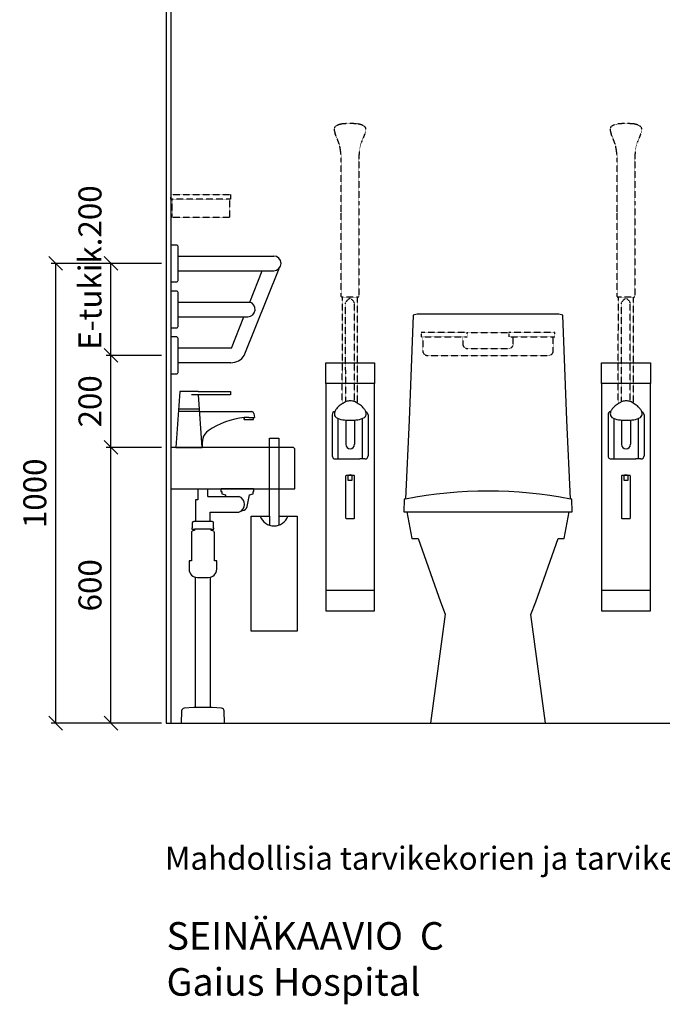
# Model space of a CAD drawing. Units: millimetres. Extents: x 3809 to 24164, y 3059 to 19837.
# Drawn here: x 17767 to 19164, y 11709 to 13851 of the extents above; entities that cross this region are included whole.
import ezdxf

# ---------------------------------------------------------------- set-up
doc = ezdxf.new("R2010")
doc.units = ezdxf.units.MM
doc.linetypes.add('DASHED', pattern=[0.75, 0.5, -0.25])
for name, color, linetype in [('KORPINEN-block', 6, 'Continuous'), ('KORPINEN-block-det2', 8, 'DASHED'), ('KORPINEN-dimension', 9, 'Continuous'), ('KORPINEN-info', 4, 'Continuous'), ('KORPINEN-pluming', 3, 'Continuous'), ('KORPINEN-water', 5, 'Continuous'), ('Layer1', 6, 'Continuous')]:
    doc.layers.add(name, color=color, linetype=linetype)
doc.styles.get("Standard").update_dxf_attribs({"font": 'arial.ttf'})
doc.dimstyles.new('GAIUS', dxfattribs={"dimscale": 10, "dimtxt": 5, "dimasz": 3, "dimexe": 1, "dimexo": 1, "dimgap": 2, "dimtad": 1, "dimdec": 0, "dimzin": 0, "dimdsep": 46, "dimtxsty": 'Standard', "dimblk1": 'OBLIQUE', "dimblk2": 'OBLIQUE', "dimsah": 1, "dimcen": 0, "dimclrt": 7, "dimadec": 0, "dimazin": 0, "dimtfac": 1, "dimtdec": 0, "dimtix": 1, "dimtmove": 0, "dimatfit": 3, "dimldrblk": 'OBLIQUE', "dimfxl": 1, "dimtolj": 1, "dimtzin": 0, "dimarcsym": 0})

# ---------------------------------------------------------------- blocks, each defined once
blk = doc.blocks.new('_OBLIQUE')
at = {"color": 0, "linetype": 'ByBlock'}
blk.add_line((-0.5, -0.5), (0.5, 0.5), dxfattribs=at)
blk = doc.blocks.new('*D416')
at = {"layer": 'DEFPOINTS', "color": 0, "transparency": 16777216}
for p in [(17965.4, 12920.4), (18085.4, 12920.4), (18085.4, 12320.4)]:
    blk.add_point(p, dxfattribs=at)
at = {"layer": 'KORPINEN-dimension', "color": 0, "lineweight": -2, "transparency": 16777216}
for p, q in [((18075.4, 12920.4), (17955.4, 12920.4)), ((17965.4, 12320.4), (17965.4, 12920.4)), ((18075.4, 12320.4), (17955.4, 12320.4))]:
    blk.add_line(p, q, dxfattribs=at)
at = {"layer": 'KORPINEN-dimension', "color": 0, "lineweight": -2, "transparency": 16777216, "xscale": 30, "yscale": 30, "zscale": 30}
for p, rotation in [((17965.4, 12920.4), 90), ((17965.4, 12320.4), 270)]:
    blk.add_blockref('_OBLIQUE', p, dxfattribs=dict(at, rotation=rotation))
at = {"layer": 'KORPINEN-dimension', "color": 7, "lineweight": 25, "transparency": 16777216, "insert": (17919.9, 12620.4), "char_height": 50, "attachment_point": 5, "rotation": 90}
blk.add_mtext('\\A1;600', dxfattribs=at)
blk = doc.blocks.new('*D417')
at = {"layer": 'DEFPOINTS', "color": 0, "transparency": 16777216}
for p in [(17965.4, 13120.4), (18085.4, 13120.4), (18085.4, 12920.4)]:
    blk.add_point(p, dxfattribs=at)
at = {"layer": 'KORPINEN-dimension', "color": 0, "lineweight": -2, "transparency": 16777216}
for p, q in [((18075.4, 13120.4), (17955.4, 13120.4)), ((17965.4, 12920.4), (17965.4, 13120.4)), ((18075.4, 12920.4), (17955.4, 12920.4))]:
    blk.add_line(p, q, dxfattribs=at)
at = {"layer": 'KORPINEN-dimension', "color": 0, "lineweight": -2, "transparency": 16777216, "xscale": 30, "yscale": 30, "zscale": 30}
for p, rotation in [((17965.4, 13120.4), 90), ((17965.4, 12920.4), 270)]:
    blk.add_blockref('_OBLIQUE', p, dxfattribs=dict(at, rotation=rotation))
at = {"layer": 'KORPINEN-dimension', "color": 7, "lineweight": 25, "transparency": 16777216, "insert": (17919.9, 13020.4), "char_height": 50, "attachment_point": 5, "rotation": 90}
blk.add_mtext('\\A1;200', dxfattribs=at)
blk = doc.blocks.new('*D418')
at = {"layer": 'DEFPOINTS', "color": 0, "transparency": 16777216}
for p in [(17965.4, 13320.4), (18085.4, 13320.4), (18085.4, 13120.4)]:
    blk.add_point(p, dxfattribs=at)
at = {"layer": 'KORPINEN-dimension', "color": 0, "lineweight": -2, "transparency": 16777216}
for p, q in [((18075.4, 13320.4), (17955.4, 13320.4)), ((17965.4, 13120.4), (17965.4, 13320.4)), ((18075.4, 13120.4), (17955.4, 13120.4))]:
    blk.add_line(p, q, dxfattribs=at)
at = {"layer": 'KORPINEN-dimension', "color": 0, "lineweight": -2, "transparency": 16777216, "xscale": 30, "yscale": 30, "zscale": 30}
for p, rotation in [((17965.4, 13320.4), 90), ((17965.4, 13120.4), 270)]:
    blk.add_blockref('_OBLIQUE', p, dxfattribs=dict(at, rotation=rotation))
at = {"layer": 'KORPINEN-dimension', "color": 7, "lineweight": 25, "transparency": 16777216, "insert": (17919.9, 13311.4), "char_height": 50, "attachment_point": 5, "rotation": 90}
blk.add_mtext('\\A1;E-tukik.200', dxfattribs=at)
blk = doc.blocks.new('B_37212F')
blk.add_line((-176.3, 460), (176.3, 460))
at = {"linetype": 'Continuous'}
blk.add_lwpolyline([(-176.3, 460), (-165.6, 402), (-152, 402), (-103.4, 264), (-93.3, 237), (-125, 0), (125, 0), (93.3, 236.4), (103.7, 264), (152.4, 402), (165.6, 402), (176.3, 460), (183.3, 460), (182.4, 487), (179.1, 487.7), (171.1, 659.2), (162.7, 887.5), (154.3, 890), (-154.3, 890), (-162.7, 887.5), (-171.1, 659.2), (-179.1, 487.7), (-182.4, 487), (-183.3, 460)], close=True, dxfattribs=at)
blk.add_arc((0, -428.4), 933.4, 78.9392, 101.0607)
blk = doc.blocks.new('KOR-tap_FASADE')
at = {"layer": 'KORPINEN-water'}
for p, q in [((90, 114.3), (5, 114.3)), ((20, 121.3), (90, 121.3)), ((90, 121.3), (90, 114.3)), ((22.8, 82.8), (-22.8, 82.8)), ((22.8, 77.8), (-22.8, 77.8)), ((22.8, 77.8), (136.1, 77.8)), ((130, 65), (120, 65)), ((120, 65), (120, 60.9)), ((120, 60.9), (120, 65)), ((130, 65), (142, 65)), ((140, 60.9), (140, 65)), ((141, 73.7), (142, 65)), ((120, 60.9), (140, 60.9)), ((-28.7, 0), (28.7, 0))]:
    blk.add_line(p, q, dxfattribs=at)
for points in [[(20, 121.3), (-20, 121.3), (-28.7, 0)], [(28.7, 0), (20.5, 114.3)]]:
    blk.add_lwpolyline(points, dxfattribs=at)
for centre, radius, start, end in [((138.7, -105.8), 171.8, 96.2535, 124.4636), ((136.1, 72.8), 5, 10.6271, 90), ((58.3, 11.5), 29.6, 124.1773, 164.1867), ((120.2, 4.3), 91.7, 170.3688, 182.6584)]:
    blk.add_arc(centre, radius, start, end, dxfattribs=at)
blk = doc.blocks.new('KOR-6510_FAS-L')
at = {"layer": 'KORPINEN-block'}
blk.add_lwpolyline([(0, 510), (270, 510), (270, 595, 0.414214), (265, 600), (0, 600)], format="xyb", close=True, dxfattribs=at)
at = {"layer": 'KORPINEN-pluming'}
for p, q in [((59, 510), (59, 486)), ((81, 493), (81, 510)), ((81, 493), (147.8, 493)), ((109, 509), (109, 504)), ((109, 504), (111, 504)), ((180, 510), (110, 510)), ((111, 504), (111, 499)), ((111, 499), (119, 497)), ((119, 497), (119.5, 493)), ((166.1, 471.1), (171, 497)), ((171, 497), (179, 499)), ((179, 499), (179, 504)), ((179, 504), (181, 504)), ((181, 504), (181, 509)), ((59, 486), (54, 486)), ((54, 486), (54, 439)), ((86, 439), (86, 459)), ((86, 459), (147.8, 459)), ((155, 463), (156.2, 463)), ((47, 436), (47, 425)), ((54, 439), (50, 439)), ((86, 439), (54, 439)), ((90, 439), (86, 439)), ((93, 425), (93, 436)), ((47, 425), (46, 425)), ((46, 425), (46, 422)), ((46, 422), (52, 422)), ((88, 422), (52, 422)), ((88, 419), (88, 422)), ((88, 422), (94, 422)), ((94, 425), (93, 425)), ((94, 422), (94, 425))]:
    blk.add_line(p, q, dxfattribs=at)
blk.add_lwpolyline([(52, 422), (52, 419), (50, 419, 0.414214), (45, 414), (45, 353), (40, 353), (40, 335, 0.414214), (58, 317), (82, 317, 0.414214), (100, 335), (100, 353), (95, 353), (95, 414, 0.414214), (90, 419), (88, 419)], format="xyb", dxfattribs=at)
for points in [[(54, 34), (54, 317.5)], [(86, 317.5), (86, 34)]]:
    blk.add_lwpolyline(points, dxfattribs=at)
blk.add_lwpolyline([(90, 34), (86, 34), (54, 34), (50, 34), (29.4, 32.4, 0.38292), (23.8, 26.6), (23, 0), (117, 0), (116.2, 26.6, 0.38292), (110.6, 32.4)], format="xyb", close=True, dxfattribs=at)
for centre, radius, start, end in [((143.1, 476), 17.6, 285.1893, 74.8107), ((156.2, 473), 10, 270, 349.2157), ((50, 436), 3, 90, 180), ((90, 436), 3, 0, 90)]:
    blk.add_arc(centre, radius, start, end, dxfattribs=at)
at = {"layer": 'KORPINEN-water'}
blk.add_blockref('KOR-tap_FASADE', (40, 600), dxfattribs=at)
blk = doc.blocks.new('KOR-1675-76-79_FAS-SI')
at = {"layer": 'KORPINEN-block'}
for p, q in [((16, 16), (224, 16)), ((16, -16), (224, -16)), ((160, -200), (235.6, -11)), ((171.9, -84), (199.1, -16)), ((16, -84), (171.9, -84)), ((16, -116), (167.7, -116)), ((131.9, -184), (159.1, -116)), ((131.9, -184), (16, -184)), ((131, -216), (16, -216))]:
    blk.add_line(p, q, dxfattribs=at)
at = {"layer": 'KORPINEN-block', "ltscale": 0.3}
for points in [[(16, 37, 0.414214), (13, 40), (0, 40), (0, -40), (13, -40, 0.414214), (16, -37)], [(16, -63, 0.414214), (13, -60), (0, -60), (0, -140), (13, -140, 0.414214), (16, -137)], [(16, -163, 0.414214), (13, -160), (0, -160), (0, -240), (13, -240, 0.414214), (16, -237)]]:
    blk.add_lwpolyline(points, format="xyb", close=True, dxfattribs=at)
at = {"layer": 'KORPINEN-block'}
for centre, radius, start, end in [((224, 0), 16, 270, 90), ((167.4, -99.7), 16.3, 271.1365, 73.767), ((130.4, -180.6), 35.4, 271.0183, 326.7548)]:
    blk.add_arc(centre, radius, start, end, dxfattribs=at)
blk = doc.blocks.new('*D365')
at = {"layer": 'DEFPOINTS', "color": 0, "transparency": 16777216}
for p in [(17845.4, 13320.4), (17975.4, 13320.4), (17965.4, 12320.4)]:
    blk.add_point(p, dxfattribs=at)
at = {"layer": 'KORPINEN-dimension', "color": 0, "lineweight": -2, "transparency": 16777216}
for p, q in [((17965.4, 13320.4), (17835.4, 13320.4)), ((17845.4, 12320.4), (17845.4, 13320.4)), ((17955.4, 12320.4), (17835.4, 12320.4))]:
    blk.add_line(p, q, dxfattribs=at)
at = {"layer": 'KORPINEN-dimension', "color": 0, "lineweight": -2, "transparency": 16777216, "xscale": 30, "yscale": 30, "zscale": 30}
for p, rotation in [((17845.4, 13320.4), 90), ((17845.4, 12320.4), 270)]:
    blk.add_blockref('_OBLIQUE', p, dxfattribs=dict(at, rotation=rotation))
at = {"layer": 'KORPINEN-dimension', "color": 7, "lineweight": 25, "transparency": 16777216, "insert": (17799.9, 12820.4), "char_height": 50, "attachment_point": 5, "rotation": 90}
blk.add_mtext('\\A1;1000', dxfattribs=at)
blk = doc.blocks.new('KOR-1309_FAS-FR')
at = {"layer": 'KORPINEN-block'}
blk.add_lwpolyline([(-10, 420), (10, 420), (10, 250), (50, 250), (50, 0), (-50, 0), (-50, 250), (-10, 250)], close=True, dxfattribs=at)
blk.add_lwpolyline([(-30, 250, 0.7), (30, 250, 5.1)], format="xyb", dxfattribs=at)
for points in [[(-10, 250), (-10, 231.6)], [(10, 250), (10, 231.6)]]:
    blk.add_lwpolyline(points, dxfattribs=at)
blk = doc.blocks.new('A$C07CE3B44')
at = {"layer": 'KORPINEN-block-det2'}
blk.add_lwpolyline([(-130, -10), (0, -10), (0, 0), (-130, 0)], close=True, dxfattribs=at)
blk.add_lwpolyline([(-128, -10), (-128, -50), (-3, -50), (-3, -10)], dxfattribs=at)
blk = doc.blocks.new('A$C233C56F3')
at = {"layer": 'KORPINEN-block-det2'}
blk.add_line((-45, 0), (45, 0), dxfattribs=at)
for points in [[(-45, 0), (-145, 0), (-145, -10), (-45, -10)], [(45, 0), (45, -10), (145, -10), (145, 0)]]:
    blk.add_lwpolyline(points, close=True, dxfattribs=at)
for points in [[(-142, -10), (-142, -40, 0.414214), (-132, -50), (132, -50, 0.414214), (142, -40), (142, -10)], [(-55, -10), (-55, -25, 0.414214), (-45, -35), (45, -35, 0.414214), (55, -25), (55, -10)]]:
    blk.add_lwpolyline(points, format="xyb", dxfattribs=at)
blk = doc.blocks.new('KOR-20106GRY_FRONT')
at = {"layer": 'KORPINEN-block'}
for p, q in [((-53, 838.9), (-53, 389)), ((53, 389), (53, 838.9)), ((-38.9, 770.5), (-38.9, 681.7)), ((-26.4, 763), (-26.4, 674.7)), ((-9.4, 759.5), (-9.4, 706.6)), ((9.6, 759.4), (9.6, 706.6)), ((26.7, 762.6), (26.7, 674.7)), ((39.2, 770.5), (39.2, 681.7)), ((-32, 674.7), (-20.8, 674.7)), ((-20.8, 674.7), (21.1, 674.7)), ((32.3, 674.7), (21.1, 674.7))]:
    blk.add_line(p, q, dxfattribs=at)
for points in [[(-53, 883.5), (53, 883.5), (53, 838.9), (-53, 838.9)], [(-53, 389), (-53, 344.5), (53, 344.5), (53, 389)]]:
    blk.add_lwpolyline(points, close=True, dxfattribs=at)
for points in [[(0.6, 801, 0.041276), (-4.2, 800.7, 0.077646), (-12.1, 797.8, 0.042686), (-21.6, 791.8, 0.067371), (-29.7, 784.1, 0.072936), (-33.3, 777.5, 0.063484), (-34.1, 772.6, 0.091909), (-33.5, 769.2, 0.13418), (-30.5, 765.2, 0.118767), (-16, 760, 0.027413), (0.6, 759.1)], [(0.4, 759.1, 0.027413), (16.9, 760, 0.118767), (31.5, 765.2, 0.13418), (34.5, 769.2, 0.091909), (35.1, 772.6, 0.063484), (34.3, 777.5, 0.072936), (30.7, 784.1, 0.067371), (22.5, 791.8, 0.042686), (13.1, 797.8, 0.077646), (5.1, 800.7, 0.041276), (0.4, 801)]]:
    blk.add_lwpolyline(points, format="xyb", dxfattribs=at)
blk.add_lwpolyline([(10, 636.6, 0.414214), (8, 638.6), (-8, 638.6, 0.414214), (-10, 636.6), (-10, 547.2, 0.414214), (-8, 545.2), (8, 545.2, 0.414214), (10, 547.2)], format="xyb", close=True, dxfattribs=at)
blk.add_lwpolyline([(4, 638.6), (4, 627.6), (0, 627.6), (-4, 627.6), (-4, 638.6)], dxfattribs=at)
for centre, radius, start, end in [((-32, 771.1), 6.94, 99.9016, 180.5), ((32.3, 770.6), 6.94, 359.5, 71.1506), ((0.1, 706.6), 9.5, 180, 0), ((-32, 681.7), 6.94, 179.5, 270), ((32.3, 681.7), 6.94, 270, 0.5), ((0, 627.5), 12.5, 62.566, 117.434)]:
    blk.add_arc(centre, radius, start, end, dxfattribs=at)
at = {"layer": 'Layer1', "color": 8, "linetype": 'DASHED'}
for p, q in [((-16.9, 795), (-16.5, 1026.7)), ((-9.5, 799), (-9.6, 1014.5)), ((9.4, 799.5), (9.4, 1014.5)), ((16.5, 795.9), (16.5, 1026.7))]:
    blk.add_line(p, q, dxfattribs=at)
blk.add_lwpolyline([(-22, 1353.2, 0.047727), (-25.1, 1363.9), (-32.2, 1381.6, -0.052615), (-34.7, 1392, -0.233481), (-31.7, 1397.9, -0.122583), (-16.6, 1403.4, -0.030588), (-0.1, 1404.1, -0.030588), (16.4, 1403.4, -0.122583), (31.4, 1397.9, -0.233481), (34.5, 1392, -0.052615), (32, 1381.6), (24.9, 1363.9, 0.047727), (21.8, 1353.2, 0.041795), (18.9, 1326.3), (18.9, 1230.1), (18.9, 1209.1), (18.9, 1028.2, -0.414214), (17.4, 1026.7), (-17.6, 1026.7, -0.414214), (-19.1, 1028.2), (-19.1, 1209.1), (-19.1, 1230.1), (-19.1, 1326.3, 0.041795)], format="xyb", close=True, dxfattribs=at)
for centre, start, end in [((6.4, 1007.5), 111.9911, 156.4263), ((-6.7, 1007.5), 23.5737, 68.0089)]:
    blk.add_arc(centre, 17.5, start, end, dxfattribs=at)
at = {"layer": 'KORPINEN-block'}
blk.add_text('Korpinen/Gaius', height=0.0075, dxfattribs=at).set_placement((-20.8, 680.3))

msp = doc.modelspace()

# ---------------------------------------------------------------- linework, layer by layer
at = {"layer": 'KORPINEN-info', "color": 2, "lineweight": 25}
msp.add_lwpolyline([(18085.4, 12320.4), (20135.4, 12320.4), (20135.4, 14720.4), (18085.4, 14720.4)], close=True, dxfattribs=at)
at = {"layer": 'KORPINEN-info', "color": 9, "lineweight": 25}
msp.add_lwpolyline([(18095.4, 14720.4), (18095.4, 12320.4)], dxfattribs=at)

# ---------------------------------------------------------------- block references
at = {"layer": 'KORPINEN-block'}
for p in [(18485.4, 12220.4), (19085.4, 12220.4)]:
    msp.add_blockref('KOR-20106GRY_FRONT', p, dxfattribs=at)
at = {"layer": 'KORPINEN-block', "lineweight": 25, "xscale": -1}
msp.add_blockref('A$C07CE3B44', (18095.4, 13470.4), dxfattribs=at)
at = {"layer": 'KORPINEN-block', "lineweight": 25}
for name, p in [('KOR-1675-76-79_FAS-SI', (18095.4, 13320.4)), ('B_37212F', (18785.4, 12320.4)), ('A$C233C56F3', (18785.4, 13170.4)), ('KOR-6510_FAS-L', (18095.4, 12320.4)), ('KOR-1309_FAS-FR', (18320.2, 12520.4))]:
    msp.add_blockref(name, p, dxfattribs=at)

# ---------------------------------------------------------------- texts
at = {"layer": 'KORPINEN-info', "color": 7}
msp.add_text('Mahdollisia tarvikekorien ja tarvikehyllyn sijoituksia on esitetty katkoviivalla', height=50, dxfattribs=at).set_placement((18082.8, 12001.8))
at = {"layer": 'KORPINEN-info', "color": 7, "insert": (18086.4, 11887.8), "char_height": 60, "attachment_point": 1}
msp.add_mtext_dynamic_manual_height_columns('SEINÄKAAVIO  C\\PGaius Hospital', width=1397.597, gutter_width=12.5, heights=[0], dxfattribs=at)

# ---------------------------------------------------------------- dimensions: what is measured, and where the dimension line sits
at = {"layer": 'KORPINEN-dimension', "lineweight": 25}
dim = msp.add_linear_dim(base=(17965.4, 13320.4), p1=(18085.4, 13120.4), p2=(18085.4, 13320.4), angle=90, text='E-tukik.<>', dimstyle='GAIUS', dxfattribs=at)
dim.commit()
dim.dimension.update_dxf_attribs({"geometry": '*D418', "text_midpoint": (17965.4, 13311.4), "dimtype": 160})
for base, p1, p2, picture, middle in [((17845.4, 13320.4), (17965.4, 12320.4), (17975.4, 13320.4), '*D365', (17845.4, 12820.4)), ((17965.4, 13120.4), (18085.4, 12920.4), (18085.4, 13120.4), '*D417', (17965.4, 13020.4))]:
    dim = msp.add_linear_dim(base=base, p1=p1, p2=p2, angle=90, dimstyle='GAIUS', dxfattribs=at)
    dim.commit()
    dim.dimension.update_dxf_attribs({"geometry": picture, "text_midpoint": middle, "dimtype": 160})
dim = msp.add_linear_dim(base=(17965.4, 12920.4), p1=(18085.4, 12320.4), p2=(18085.4, 12920.4), angle=90, dimstyle='GAIUS', dxfattribs=at)
dim.commit()
dim.dimension.update_dxf_attribs({"geometry": '*D416', "text_midpoint": (17919.9, 12620.4)})

doc.saveas('drawing.dxf')
